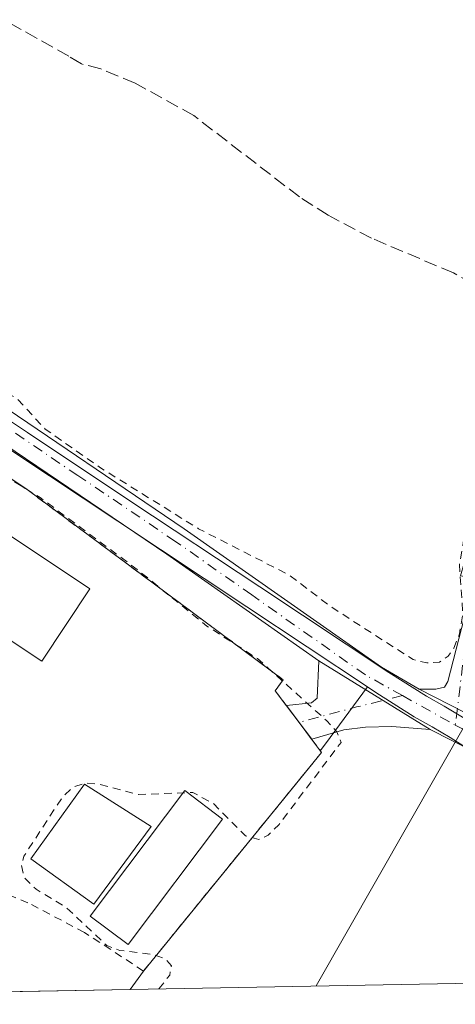
# Model space of a CAD drawing. Units: metres. Extents: x 629530 to 632986, y 4641707 to 4644091.
# Drawn here: x 631778 to 631833, y 4641753 to 4641877 of the extents above; entities that cross this region are included whole.
import ezdxf

# ---------------------------------------------------------------- set-up
doc = ezdxf.new("R2010")
doc.units = ezdxf.units.M
doc.header["$MEASUREMENT"] = 0
for name, pattern in [('DGN Style 2', [1.6480167562047852, 0.988810053722871, -0.6592067024819142]), ('DGN Style 3', [2.307223458686699, 1.648016756204785, -0.6592067024819142]), ('DGN Style 4', [2.6384748266838614, 1.318413404963828, -0.6592067024819142, 0.001648016756204785, -0.6592067024819142])]:
    doc.linetypes.add(name, pattern=pattern)
for name, color, linetype, lineweight in [('Agrupación de edificios CxS', 7, 'Continuous', 0), ('Alambrada', 7, 'DGN Style 2', 0), ('Camino Cxs', 7, 'Continuous', 0), ('Camino eje', 30, 'DGN Style 4', 13), ('Corriente artificial lineal', 4, 'DGN Style 3', 13), ('Cultivos herbáceos CxS', 92, 'Continuous', 0), ('Curva de nivel auxiliar', 30, 'DGN Style 2', 0), ('Edificación industrial Cxs', 135, 'Continuous', 13), ('Estanque Cxs', 5, 'Continuous', 0), ('Núcleo urbano CxS', 7, 'Continuous', 0), ('Pista no pavimentada Cxs', 111, 'Continuous', 0), ('Pista no pavimentada eje', 91, 'DGN Style 4', 0), ('Tendido', 6, 'Continuous', 0)]:
    doc.layers.add(name, color=color, linetype=linetype, lineweight=lineweight)

# ---------------------------------------------------------------- blocks, each defined once
blk = doc.blocks.new('*U9')
at = {"layer": 'Cultivos herbáceos CxS', "color": 92, "linetype": 'Continuous', "lineweight": 0}
blk.add_polyline3d([(631886.0522999996, 4641756.703600001, 252.2611999999936), (631792.3927999996, 4641754.9759, 253.1440000000002), (631794.0800999999, 4641757.300100001, 253.0418999999966), (631812.9071000004, 4641780.4113, 252.922900000005), (631816.5800999999, 4641784.920100001, 252.6576999999961), (631816.4214000005, 4641785.1292, 252.6584000000003), (631817.0701000001, 4641786.0001, 252.5878999999986), (631822.3611000003, 4641793.205399999, 251.8791999999958), (631823.4401000004, 4641792.4901, 251.832899999994), (631828.2901, 4641789.420100001, 251.8010000000068), (631830.5701000001, 4641788.1501, 251.6576999999961), (631832.8201000001, 4641786.8101, 251.6434000000008), (631835.0301000001, 4641785.420100001, 251.8218999999954), (631837.5000999998, 4641783.840100001, 251.7664999999979), (631840.1401000004, 4641782.3201, 251.6857000000018), (631851.8000999996, 4641777.0101, 251.6257000000041), (631863.4600999998, 4641771.700099999, 251.4802999999956), (631882.5751, 4641764.370100001, 251.3264999999956), (631890.2585000005, 4641761.423699999, 251.2951999999932), (631888.7379000002, 4641759.570900001, 251.5910000000004), (631887.4133000001, 4641758.1567, 251.9012999999977)], close=True, dxfattribs=at)
blk = doc.blocks.new('*U23')
at = {"layer": 'Pista no pavimentada Cxs', "color": 111, "linetype": 'Continuous', "lineweight": 0}
for points in [[(631774.4600999998, 4641829.890100001, 252.7312999999995), (631799.2401000002, 4641813.140100001, 252.4639000000025), (631824.1300999997, 4641795.6801, 252.5234000000055), (631828.8902000004, 4641792.9101, 252.1445999999996), (631836.6501000002, 4641788.9301, 252.1089999999967)], [(631843.9001000002, 4641780.920100001, 252.0095000000001), (631830.3000999996, 4641787.790100001, 251.8937000000006), (631816.2401000002, 4641796.4801, 252.0718000000052), (631797.0401, 4641809.950099999, 252.4437999999937), (631772.3501000004, 4641826.630100001, 252.5013000000035)]]:
    blk.add_polyline3d(points, dxfattribs=at)

msp = doc.modelspace()

# ---------------------------------------------------------------- linework, layer by layer
at = {"layer": 'Agrupación de edificios CxS', "color": 7, "linetype": 'Continuous', "lineweight": 0, "extrusion": (-0.01827965817202723, 0.02439209907644405, 0.9995353318416307), "elevation": 101926.4303142079, "flags": 128}
msp.add_lwpolyline([(-3289262.394610752, -3334029.821700646), (-3289262.394610752, -3334027.177471768)], dxfattribs=at)
at = {"layer": 'Agrupación de edificios CxS', "color": 7, "linetype": 'Continuous', "lineweight": 0, "extrusion": (-0.05126274544976947, 0.06506848673235681, 0.9965632057041407), "elevation": 269897.5688747219, "flags": 128}
msp.add_lwpolyline([(-3368855.527759373, -3243969.952591738), (-3368855.490216879, -3243967.861709436), (-3368820.723649114, -3243960.063153044)], dxfattribs=at)
at = {"layer": 'Agrupación de edificios CxS', "color": 7, "linetype": 'Continuous', "lineweight": 0, "extrusion": (0.01143275743265252, 0.0157475680388449, 0.9998106351496507), "elevation": 80573.3063042807, "flags": 128}
msp.add_lwpolyline([(2215762.455838617, -4126618.390245377), (2215762.455838617, -4126615.517694782)], dxfattribs=at)
at = {"layer": 'Agrupación de edificios CxS', "color": 7, "linetype": 'Continuous', "lineweight": 0, "extrusion": (0.00724569114947751, 0.0001336591546071693, 0.9999737407027232), "elevation": 5452.051828280008, "flags": 128}
msp.add_lwpolyline([(631773.9685343632, 4641754.288745297), (631681.2828996759, 4641752.579045282)], dxfattribs=at)
at = {"layer": 'Agrupación de edificios CxS', "color": 7, "linetype": 'Continuous', "lineweight": 0}
msp.add_polyline3d([(631792.3927999996, 4641754.9759, 253.8729000000021), (631699.7095999997, 4641753.266200001, 254.5446999999986), (631696.3071999997, 4641754.697799999, 254.1070000000036), (631714.7600999996, 4641794.130100001, 255.4379000000045), (631734.8400999998, 4641833.030099999, 253.9777000000031), (631735.9401000004, 4641834.4801, 253.9149000000034), (631738.1700999998, 4641836.100099999, 253.8686000000016), (631739.8901000004, 4641836.710100001, 253.7360000000044), (631741.7301000003, 4641836.920100001, 253.7468999999983), (631750.2100999998, 4641835.1601, 253.7531000000017), (631757.8000999996, 4641831.5801, 253.7639000000054), (631766.0401, 4641827.100099999, 253.4496000000072), (631779.3701, 4641818.100099999, 253.3904000000039), (631811.7301000003, 4641794.100099999, 252.9633000000031), (631810.7301000003, 4641792.710100001, 253.372000000003), (631812.1501000002, 4641790.8101, 253.1245000000054), (631813.7351000002, 4641788.6951, 252.9171999999962), (631815.3201000001, 4641786.5801, 252.9977999999974), (631816.5800999999, 4641784.920100001, 253.1710000000021), (631794.0800999999, 4641757.300100001, 253.8169999999955)], close=True, dxfattribs=at)
msp.add_polyline3d([(631714.7600999996, 4641794.130100001, 255.4379000000045), (631734.8400999998, 4641833.030099999, 253.9777000000031), (631735.9401000004, 4641834.4801, 253.9149000000034), (631738.1700999998, 4641836.100099999, 253.8686000000016), (631739.8901000004, 4641836.710100001, 253.7360000000044), (631741.7301000003, 4641836.920100001, 253.7468999999983), (631750.2100999998, 4641835.1601, 253.7531000000017), (631757.8000999996, 4641831.5801, 253.7639000000054), (631766.0401, 4641827.100099999, 253.4496000000072), (631779.3701, 4641818.100099999, 253.3904000000039), (631811.7301000003, 4641794.100099999, 252.9633000000031), (631810.7301000003, 4641792.710100001, 253.372000000003), (631812.1501000002, 4641790.8101, 253.1245000000054), (631813.7351000002, 4641788.6951, 252.9171999999962)], dxfattribs=at)
at = {"layer": 'Alambrada', "color": 7, "linetype": 'DGN Style 2', "lineweight": 0}
msp.add_polyline3d([(631815.3201000001, 4641786.5801, 252.9977999999974), (631816.5800999999, 4641784.920100001, 253.1710000000021), (631794.0800999999, 4641757.300100001, 253.8169999999955), (631786.6300999997, 4641762.170100001, 253.1745999999985), (631779.4801000003, 4641765.9301, 253.537599999996), (631761.3701, 4641773.350099999, 253.7182999999932), (631718.6501000002, 4641792.380100001, 257.925900000002), (631717.6001000004, 4641792.860099999, 258.022299999997), (631714.7600999996, 4641794.130100001, 255.4379000000045), (631734.8400999998, 4641833.030099999, 253.9777000000031), (631735.9401000004, 4641834.4801, 253.9149000000034), (631738.1700999998, 4641836.100099999, 253.8686000000016), (631739.8901000004, 4641836.710100001, 253.7360000000044), (631741.7301000003, 4641836.920100001, 253.7468999999983), (631750.2100999998, 4641835.1601, 253.7531000000017), (631757.8000999996, 4641831.5801, 253.7639000000054), (631766.0401, 4641827.100099999, 253.4496000000072), (631779.3701, 4641818.100099999, 253.3904000000039), (631811.7301000003, 4641794.100099999, 252.9633000000031), (631810.7301000003, 4641792.710100001, 253.372000000003), (631812.1501000002, 4641790.8101, 253.1245000000054), (631815.3201000001, 4641786.5801, 252.9977999999974)], dxfattribs=at)
at = {"layer": 'Camino Cxs', "color": 7, "linetype": 'Continuous', "lineweight": 0, "extrusion": (0.009165239367151995, -0.005664717645537656, 0.9999419529959424), "elevation": -20251.66218325937, "flags": 128}
msp.add_lwpolyline([(631801.4526058937, 4641747.545328186), (631787.3915641016, 4641756.235467616)], dxfattribs=at)
at = {"layer": 'Camino Cxs', "color": 7, "linetype": 'Continuous', "lineweight": 0, "extrusion": (0.003632172492995295, -0.001862916600094081, 0.9999916683976534), "elevation": -6100.219051928663, "flags": 128}
msp.add_lwpolyline([(631823.8065802807, 4641789.60047618), (631831.5665583989, 4641785.620469273)], dxfattribs=at)
at = {"layer": 'Camino Cxs', "color": 7, "linetype": 'Continuous', "lineweight": 0}
for points in [[(631836.6501000002, 4641788.9301, 252.1089999999967), (631828.8902000004, 4641792.9101, 252.1445999999996), (631831.0100999996, 4641792.890100001, 252.193299999999), (631832.0900999998, 4641793.1601, 252.2716999999975), (631832.5301000001, 4641793.870100001, 252.4095999999991), (631835.9700999996, 4641807.270099999, 253.0862000000052), (631837.5800999999, 4641810.0801, 253.3957999999984), (631839.5601000005, 4641812.700099999, 254.3322000000044), (631842.4700999996, 4641815.590100001, 254.4257000000071), (631843.3400999998, 4641812.4001, 255.3218999999954), (631840.2702000003, 4641810.4001, 254.2681000000011), (631839.0500999996, 4641809.200099999, 253.7173999999941), (631837.5201000003, 4641806.280099999, 252.9045999999944), (631836.5500999996, 4641802.100099999, 252.6753000000026), (631836.1300999997, 4641796.550100001, 252.5666000000056), (631836.0800999999, 4641793.280099999, 252.406799999997)], [(631830.3000999996, 4641787.790100001, 251.8937000000006), (631825.4700999996, 4641788.1801, 252.2421999999933), (631822.1300999997, 4641788.110099999, 252.5004999999946), (631819.4101999998, 4641787.7501, 252.704700000002), (631815.3300999999, 4641786.590100001, 252.9964000000036), (631813.7351000002, 4641788.6951, 252.9171999999962), (631812.1601, 4641790.8201, 253.1241000000009), (631815.3201000001, 4641791.190099999, 252.6677000000054), (631816.0201000003, 4641791.7501, 252.5096000000049), (631816.2401000002, 4641796.4801, 252.0718000000052)]]:
    msp.add_polyline3d(points, close=True, dxfattribs=at)
for points in [[(631828.8902000004, 4641792.9101, 252.1445999999996), (631831.0100999996, 4641792.890100001, 252.193299999999), (631832.0900999998, 4641793.1601, 252.2716999999975), (631832.5301000001, 4641793.870100001, 252.4095999999991), (631835.9700999996, 4641807.270099999, 253.0862000000052), (631837.5800999999, 4641810.0801, 253.3957999999984), (631839.5601000005, 4641812.700099999, 254.3322000000044), (631842.4700999996, 4641815.590100001, 254.4257000000071), (631843.3400999998, 4641812.4001, 255.3218999999954), (631840.2702000003, 4641810.4001, 254.2681000000011), (631839.0500999996, 4641809.200099999, 253.7173999999941), (631837.5201000003, 4641806.280099999, 252.9045999999944), (631836.5500999996, 4641802.100099999, 252.6753000000026), (631836.1300999997, 4641796.550100001, 252.5666000000056), (631836.0800999999, 4641793.280099999, 252.406799999997), (631836.6501000002, 4641788.9301, 252.1089999999967)], [(631813.7351000002, 4641788.6951, 252.9171999999962), (631812.1601, 4641790.8201, 253.1241000000009), (631815.3201000001, 4641791.190099999, 252.6677000000054), (631816.0201000003, 4641791.7501, 252.5096000000049), (631816.2401000002, 4641796.4801, 252.0718000000052)], [(631830.3000999996, 4641787.790100001, 251.8937000000006), (631825.4700999996, 4641788.1801, 252.2421999999933), (631822.1300999997, 4641788.110099999, 252.5004999999946), (631819.4101999998, 4641787.7501, 252.704700000002), (631815.3300999999, 4641786.590100001, 252.9964000000036), (631813.7351000002, 4641788.6951, 252.9171999999962)]]:
    msp.add_polyline3d(points, dxfattribs=at)
at = {"layer": 'Camino eje', "color": 30, "linetype": 'DGN Style 4', "lineweight": 13, "extrusion": (-0.2134549736309281, 0.9150663626545636, 0.3421849297826638), "elevation": 4112767.457725124, "flags": 128}
msp.add_lwpolyline([(-1669777.11201013, -1497473.589589459), (-1669771.139563891, -1497473.354178306), (-1669763.623343452, -1497472.614314683)], dxfattribs=at)
at = {"layer": 'Camino eje', "color": 30, "linetype": 'DGN Style 4', "lineweight": 13}
msp.add_polyline3d([(631842.9051000001, 4641813.995100001, 254.877999999997), (631839.2537000002, 4641810.730900001, 254.0041000000056), (631836.7451, 4641806.7751, 252.9979000000021), (631834.7292999999, 4641798.665899999, 252.8209999999963), (631833.4751000004, 4641788.360099999, 251.851999999999)], dxfattribs=at)
at = {"layer": 'Corriente artificial lineal', "color": 4, "linetype": 'DGN Style 3', "lineweight": 13}
msp.add_polyline3d([(631835.8713999996, 4641806.885500001, 253.0976999999984), (631835.3400999998, 4641806.9901, 253.1364999999932), (631834.1300999997, 4641807.2301, 253.2222000000038), (631834.9600999998, 4641809.950099999, 253.1946000000025), (631836.0900999998, 4641812.720100001, 253.1487000000052), (631844.2401000002, 4641823.590100001, 253.2404999999999), (631846.9401000004, 4641828.350099999, 253.2127999999939), (631848.0301000001, 4641831.4801, 253.1331999999966), (631848.2001, 4641833.270099999, 253.1548000000039), (631848.0201000003, 4641836.3201, 253.320000000007), (631847.4501, 4641837.170100001, 253.3625999999931), (631845.8000999996, 4641838.5701, 253.379700000005), (631833.2301000003, 4641845.470100001, 253.4036000000051), (631822.8800999997, 4641849.870100001, 253.3965999999928), (631817.4200999998, 4641852.7601, 253.3503999999957), (631813.7801000001, 4641855.0701, 253.3763000000035), (631800.4301000005, 4641865.350099999, 253.3797999999952), (631793.0201000003, 4641869.450099999, 253.4351000000024), (631788.6901000004, 4641871.2601, 253.3709999999992), (631786.2301000003, 4641871.870100001, 253.3420000000042), (631784.6508999999, 4641872.8376, 253.3325999999943), (631767.4455000004, 4641882.520099999, 253.4002000000037), (631760.6985999999, 4641884.570599999, 253.2513999999938)], dxfattribs=at)
at = {"layer": 'Cultivos herbáceos CxS', "color": 92, "linetype": 'Continuous', "lineweight": 0, "extrusion": (0.009421997163465963, 0.0001738137542642431, 0.9999555968932973), "elevation": 7012.679751234219, "flags": 128}
msp.add_lwpolyline([(631855.6274364458, 4641755.555016357), (631761.9636760683, 4641753.827216332)], dxfattribs=at)
at = {"layer": 'Cultivos herbáceos CxS', "color": 92, "linetype": 'Continuous', "lineweight": 0}
for points in [[(631834.3901000004, 4641789.370100001, 251.9336000000039), (631832.0701000001, 4641790.7501, 251.9673999999941), (631829.8201000001, 4641792.0001, 252.0722999999998), (631825.0701000001, 4641795.0101, 252.386599999998), (631808.7851, 4641805.8051, 252.3493000000017), (631792.5000999998, 4641816.600099999, 252.2523999999976), (631779.4351000005, 4641825.3051, 252.5412999999971), (631766.3701, 4641834.0101, 252.4888999999966), (631754.6601, 4641839.9801, 252.7718000000023), (631740.8300999999, 4641842.9301, 252.3086000000039), (631736.3300999999, 4641843.890100001, 251.9279999999999), (631733.0900999998, 4641844.5801, 251.7877000000008), (631740.8274999997, 4641861.0175, 251.811400000006), (631748.5651000004, 4641877.4551, 251.7131999999983), (631756.3025000002, 4641893.8925, 251.5997000000062)], [(631756.3025000002, 4641893.8925, 251.5997000000062), (631748.5651000004, 4641877.4551, 251.7131999999983), (631740.8274999997, 4641861.0175, 251.811400000006), (631733.0900999998, 4641844.5801, 251.7877000000008), (631736.3300999999, 4641843.890100001, 251.9279999999999), (631740.8300999999, 4641842.9301, 252.3086000000039), (631754.6601, 4641839.9801, 252.7718000000023), (631766.3701, 4641834.0101, 252.4888999999966), (631779.4351000005, 4641825.3051, 252.5412999999971), (631792.5000999998, 4641816.600099999, 252.2523999999976), (631808.7851, 4641805.8051, 252.3493000000017), (631825.0701000001, 4641795.0101, 252.386599999998), (631829.8201000001, 4641792.0001, 252.0722999999998), (631832.0701000001, 4641790.7501, 251.9673999999941), (631834.3901000004, 4641789.370100001, 251.9336000000039), (631836.6401000004, 4641787.950099999, 251.9842999999965), (631839.0601000005, 4641786.4001, 251.9501000000019), (631841.5100999996, 4641784.9901, 251.8453000000009), (631853.0651000004, 4641779.7301, 251.6135000000068), (631864.6201, 4641774.470100001, 251.475099999996), (631883.6851000005, 4641767.1601, 251.3176999999996), (631892.2660999997, 4641763.869899999, 251.2409999999945)], [(631822.3611000003, 4641793.205399999, 251.8791999999958), (631817.0701000001, 4641786.0001, 252.5878999999986), (631816.4214000005, 4641785.1292, 252.6584000000003), (631816.5800999999, 4641784.920100001, 252.6576999999961), (631812.9071000004, 4641780.4113, 252.922900000005), (631794.0800999999, 4641757.300100001, 253.0418999999966), (631792.3929000003, 4641754.976, 253.1440000000002)], [(631822.3611000003, 4641793.205399999, 251.8791999999958), (631823.4401000004, 4641792.4901, 251.832899999994), (631828.2901, 4641789.420100001, 251.8010000000068), (631830.5701000001, 4641788.1501, 251.6576999999961), (631832.8201000001, 4641786.8101, 251.6434000000008), (631835.0301000001, 4641785.420100001, 251.8218999999954), (631837.5000999998, 4641783.840100001, 251.7664999999979), (631840.1401000004, 4641782.3201, 251.6857000000018), (631851.8000999996, 4641777.0101, 251.6257000000041), (631863.4600999998, 4641771.700099999, 251.4802999999956), (631882.5751, 4641764.370100001, 251.3264999999956), (631890.2585000005, 4641761.423699999, 251.2951999999932)]]:
    msp.add_polyline3d(points, dxfattribs=at)
at = {"layer": 'Curva de nivel auxiliar', "color": 30, "linetype": 'DGN Style 2', "lineweight": 0, "elevation": 252.5, "flags": 128}
for points in [[(631894.0599999997, 4642045.140100001), (631890.9500000002, 4642044.350099999), (631883.3399999999, 4642038.540100001), (631882.0800000001, 4642037.200099999), (631879.3200000003, 4642032.520099999), (631876.75, 4642029.590100001), (631866.8700000001, 4642022.3301), (631859.5800000001, 4642017.5101), (631853.2300000006, 4642011.9001), (631846.4500000002, 4642006.670100001), (631830.0599999997, 4641991.890100001), (631824.7599999999, 4641986.340100001), (631813.1200000001, 4641975.640100001), (631809.8899999997, 4641972.1501), (631801.3899999997, 4641960.860099999), (631795.3600000005, 4641953.7301), (631792.2999999998, 4641949.2501), (631787.2300000006, 4641941.210100001), (631784.0899999999, 4641934.870100001), (631776.6399999997, 4641922.4301), (631770.8799999999, 4641911.8301), (631767.6399999997, 4641907.140100001), (631764.9199999999, 4641901.0701), (631761.7599999999, 4641895.0601), (631761.1799999997, 4641888.210100001), (631760.1900000004, 4641884.9101), (631752.1799999997, 4641871.940099999), (631749.8200000003, 4641867.210100001), (631746.3399999999, 4641858.590100001), (631742.5300000003, 4641852.710100001), (631740.2000000002, 4641847.950099999), (631739.9900000002, 4641846.860099999), (631740.2100000001, 4641845.9101), (631741.4100000003, 4641844.940099999), (631750.4400000004, 4641842.640100001), (631756.8399999999, 4641840.120100001), (631764.4400000004, 4641838.1801), (631767.4299999997, 4641836.720100001), (631773.2699999996, 4641832.390100001), (631778.0999999996, 4641829.600099999), (631781.6600000003, 4641825.7501), (631788.6500000004, 4641820.850099999), (631801.0499999998, 4641813.1601), (631812.5199999996, 4641807.300100001), (631817.6799999997, 4641803.360099999), (631828.1500000004, 4641796.640100001), (631829.8600000005, 4641796.210100001), (631831.4600000001, 4641796.3101), (631832.5599999997, 4641797.050100001), (631833.2699999996, 4641798.0601), (631834, 4641799.9101), (631834.4199999999, 4641802.460100001), (631834, 4641808.630100001), (631834.5300000003, 4641811.710100001), (631835.9699999997, 4641814.670100001), (631837.7800000003, 4641817.460100001), (631843.9600000001, 4641824.0001), (631845.25, 4641827.140100001), (631847.1500000004, 4641834.860099999), (631847.6299999999, 4641835.600099999), (631848.2599999999, 4641835.870100001), (631849.2599999999, 4641835.100099999), (631849.8300000001, 4641833.520099999), (631849.7199999997, 4641831.030099999), (631849.1900000004, 4641829.100099999), (631847.2800000003, 4641825.370100001), (631844.6799999997, 4641821.2601), (631840.3899999997, 4641816.9001), (631838.4699999997, 4641814.4101), (631837.2599999999, 4641811.4901), (631837.5199999996, 4641809.610099999), (631838.2400000002, 4641808.790100001), (631839.8200000003, 4641807.940099999), (631847.2199999997, 4641806.940099999), (631849.6600000003, 4641806.100099999), (631852.4000000004, 4641804.4301), (631858, 4641799.8301), (631866.4800000006, 4641796.200099999), (631868.5700000003, 4641796.0801), (631870.5199999996, 4641797.370100001), (631873.0599999997, 4641800.590100001), (631876.1200000001, 4641805.2401), (631881.7000000002, 4641816.170100001), (631887.9699999997, 4641826.540100001), (631890.3700000001, 4641832.220100001), (631894.5700000003, 4641837.200099999), (631899.2800000003, 4641845.210100001), (631908.5999999996, 4641864.270099999), (631913.5899999999, 4641877.9001), (631914.5, 4641881.190099999), (631914.4900000002, 4641883.620100001), (631913.7800000003, 4641885.8201), (631910.9000000004, 4641889.420100001), (631909.4800000006, 4641890.550100001), (631907.7300000006, 4641891.0701), (631903.6200000001, 4641890.9301), (631901.1600000003, 4641891.610099999), (631898.2199999997, 4641893.280099999), (631894.7100000001, 4641896.340100001), (631891.6600000003, 4641897.690099999), (631881.3099999997, 4641898.4001), (631873.5700000003, 4641900.280099999), (631862.9100000003, 4641905.130100001), (631856.9000000004, 4641908.780099999), (631853.8399999999, 4641909.790100001), (631844.2100000001, 4641911.960100001), (631842.79, 4641913.110099999), (631842.6600000003, 4641913.7401), (631843.0199999996, 4641914.3101), (631844.4199999999, 4641914.9001), (631846.7699999996, 4641915.0101), (631853.9400000004, 4641913.620100001), (631862.1799999997, 4641910.450099999), (631870.9400000004, 4641906.2401), (631888.0199999996, 4641903.200099999), (631891.3200000003, 4641902.3101), (631900.2300000006, 4641898.5701), (631908.2300000006, 4641894.370100001), (631912.3300000001, 4641894.370100001), (631919.3200000003, 4641893.0801), (631921.25, 4641893.280099999), (631923.0899999999, 4641893.970100001), (631924.7000000002, 4641895.1601), (631926.5700000003, 4641897.220100001), (631931.3300000001, 4641904.050100001), (631934.5199999996, 4641911.5801), (631935.9900000002, 4641919.670100001), (631935.7199999997, 4641920.700099999), (631934.5199999996, 4641921.940099999), (631917.2100000001, 4641928.940099999), (631910.0099999999, 4641932.9001), (631906.4400000004, 4641934.540100001), (631900.4800000006, 4641936.6801), (631885.4699999997, 4641943.8101), (631874.4100000003, 4641949.840100001), (631863.6100000005, 4641954.3101), (631855.6200000001, 4641958.540100001), (631835.2699999996, 4641967.4901), (631832.5199999996, 4641969.340100001), (631830.2699999996, 4641971.630100001), (631826.8200000003, 4641978.790100001), (631826.6500000004, 4641979.850099999), (631826.9199999999, 4641980.9001), (631829.5300000003, 4641984.380100001), (631833.5300000003, 4641987.700099999), (631842.2400000002, 4641996.0001), (631845.7599999999, 4641998.340100001), (631848.8799999999, 4642000.9101), (631853.9900000002, 4642003.920100001), (631854.9299999997, 4642005.2301), (631855.0499999998, 4642006.840100001), (631855.8600000005, 4642008.050100001), (631857.7400000002, 4642009.5601), (631860.4199999999, 4642010.9901), (631875.0899999999, 4642026.6801), (631877.6200000001, 4642028.950099999), (631882.3300000001, 4642032.3301), (631886.6100000005, 4642036.5701), (631888.7400000002, 4642037.2601), (631890.2699999996, 4642035.4801), (631891.8399999999, 4642034.8201), (631895.8600000005, 4642034.2501), (631903.2100000001, 4642033.960100001), (631911.3399999999, 4642031.710100001), (631915.1799999997, 4642031.440099999), (631917.4800000006, 4642031.890100001), (631917.6100000005, 4642032.2501), (631917.2599999999, 4642032.8201), (631916, 4642033.590100001), (631908.5700000003, 4642035.600099999), (631902.7999999998, 4642037.890100001), (631900.9500000002, 4642039.590100001), (631899.25, 4642043.3301), (631897.6500000004, 4642044.860099999), (631894.0599999997, 4642045.140100001)], [(631796.0297999998, 4641755.043), (631797.3899999997, 4641756.770099999), (631797.5999999996, 4641757.950099999), (631796.8700000001, 4641758.8301), (631795.3200000003, 4641759.4001), (631791.0800000001, 4641759.9001), (631789.4299999997, 4641760.530099999), (631784.2999999998, 4641765.360099999), (631780.5099999999, 4641767.620100001), (631778.9900000002, 4641769.130100001), (631778.6600000003, 4641770.670100001), (631778.9800000006, 4641771.8201), (631783.8399999999, 4641779.270099999), (631785.1900000004, 4641780.530099999), (631786.8399999999, 4641781.050100001), (631788.5700000003, 4641780.870100001), (631793.4299999997, 4641779.590100001), (631800.3099999997, 4641779.860099999), (631802.9400000004, 4641778.440099999), (631806.9800000006, 4641774.360099999), (631808.6399999997, 4641773.9101), (631809.8300000001, 4641774.460100001), (631811.1699999999, 4641775.770099999), (631819.04, 4641786.1801), (631818.5, 4641787.5001), (631817.2599999999, 4641788.880100001), (631808.4900000002, 4641796.7601), (631802.0999999996, 4641800.870100001), (631793.29, 4641808.020099999), (631781.04, 4641817.090100001), (631773.5700000003, 4641821.6801), (631762.8499999996, 4641829.040100001), (631759.3399999999, 4641831.130100001), (631748.7400000002, 4641835.880100001), (631743.9699999997, 4641836.8201), (631740.7000000002, 4641836.4801), (631738.1799999997, 4641835.7401), (631735.5899999999, 4641834.120100001), (631733.8499999996, 4641832.3201), (631716.4600000001, 4641798.4801), (631709.7800000003, 4641786.870100001), (631704.2300000006, 4641774.9301), (631702.8300000001, 4641768.940099999), (631699.7300000006, 4641760.210100001), (631694.7956999998, 4641753.175600001)]]:
    msp.add_lwpolyline(points, dxfattribs=at)
at = {"layer": 'Edificación industrial Cxs', "color": 135, "linetype": 'Continuous', "lineweight": 13}
msp.add_polyline3d([(631787.3101000005, 4641805.590100001, 254.3608999999997), (631781.2301000003, 4641796.450099999, 254.895399999994), (631741.3300999999, 4641823.0001, 255.1753000000026), (631747.4200999998, 4641832.130100001, 255.2301000000007), (631787.3101000005, 4641805.590100001, 254.3608999999997)], dxfattribs=at)
msp.add_3dface([(631787.3101000005, 4641805.590100001, 255.2301000000007), (631781.2301000003, 4641796.450099999, 255.2301000000007), (631741.3300999999, 4641823.0001, 255.2301000000007), (631747.4200999998, 4641832.130100001, 255.2301000000007)], dxfattribs=at)
at = {"layer": 'Estanque Cxs', "color": 5, "linetype": 'Continuous', "lineweight": 0}
for points in [[(631795.0601000005, 4641775.550100001, 252.6796999999933), (631787.8101000005, 4641765.7401, 252.3653000000049), (631779.8501000004, 4641771.4901, 253.1399999999994), (631786.6401000004, 4641780.9001, 253.1869000000006), (631795.0601000005, 4641775.550100001, 252.6796999999933)], [(631804.0800999999, 4641776.5001, 252.992499999993), (631792.1401000004, 4641760.640100001, 252.4581000000035), (631787.3601000002, 4641764.2301, 252.5635000000038), (631799.3000999996, 4641780.090100001, 253.1021000000037), (631804.0800999999, 4641776.5001, 252.992499999993)]]:
    msp.add_polyline3d(points, dxfattribs=at)
for points in [[(631795.0601000005, 4641775.550100001, 252.6796999999933), (631787.8101000005, 4641765.7401, 252.3653000000049), (631779.8501000004, 4641771.4901, 253.1399999999994), (631786.6401000004, 4641780.9001, 253.1869000000006)], [(631804.0800999999, 4641776.5001, 252.992499999993), (631792.1401000004, 4641760.640100001, 252.4581000000035), (631787.3601000002, 4641764.2301, 252.5635000000038), (631799.3000999996, 4641780.090100001, 253.1021000000037)]]:
    msp.add_3dface(points, dxfattribs=at)
at = {"layer": 'Núcleo urbano CxS', "color": 7, "linetype": 'Continuous', "lineweight": 0, "extrusion": (0.006712455583120218, 0.0001238221011306751, 0.9999774635501202), "elevation": 5068.768523518257, "flags": 128}
msp.add_lwpolyline([(631776.4600677195, 4641754.383957918), (631683.3514686688, 4641752.666457905)], dxfattribs=at)
at = {"layer": 'Núcleo urbano CxS', "color": 7, "linetype": 'Continuous', "lineweight": 0}
for points in [[(631756.3025000002, 4641893.8925, 251.5997000000062), (631748.5651000004, 4641877.4551, 251.7131999999983), (631740.8274999997, 4641861.0175, 251.811400000006), (631733.0900999998, 4641844.5801, 251.7877000000008), (631736.3300999999, 4641843.890100001, 251.9279999999999), (631740.8300999999, 4641842.9301, 252.3086000000039), (631754.6601, 4641839.9801, 252.7718000000023), (631766.3701, 4641834.0101, 252.4888999999966), (631779.4351000005, 4641825.3051, 252.5412999999971), (631792.5000999998, 4641816.600099999, 252.2523999999976), (631808.7851, 4641805.8051, 252.3493000000017), (631825.0701000001, 4641795.0101, 252.386599999998), (631829.8201000001, 4641792.0001, 252.0722999999998), (631832.0701000001, 4641790.7501, 251.9673999999941), (631834.3901000004, 4641789.370100001, 251.9336000000039)], [(631756.3025000002, 4641893.8925, 251.5997000000062), (631748.5651000004, 4641877.4551, 251.7131999999983), (631740.8274999997, 4641861.0175, 251.811400000006), (631733.0900999998, 4641844.5801, 251.7877000000008), (631736.3300999999, 4641843.890100001, 251.9279999999999), (631740.8300999999, 4641842.9301, 252.3086000000039), (631754.6601, 4641839.9801, 252.7718000000023), (631766.3701, 4641834.0101, 252.4888999999966), (631779.4351000005, 4641825.3051, 252.5412999999971), (631792.5000999998, 4641816.600099999, 252.2523999999976), (631808.7851, 4641805.8051, 252.3493000000017), (631825.0701000001, 4641795.0101, 252.386599999998), (631829.8201000001, 4641792.0001, 252.0722999999998), (631832.0701000001, 4641790.7501, 251.9673999999941), (631834.3901000004, 4641789.370100001, 251.9336000000039), (631836.6401000004, 4641787.950099999, 251.9842999999965), (631839.0601000005, 4641786.4001, 251.9501000000019), (631841.5100999996, 4641784.9901, 251.8453000000009), (631853.0651000004, 4641779.7301, 251.6135000000068), (631864.6201, 4641774.470100001, 251.475099999996), (631883.6851000005, 4641767.1601, 251.3176999999996), (631892.2660999997, 4641763.869899999, 251.2409999999945)], [(631835.0301000001, 4641785.420100001, 251.8218999999954), (631832.8201000001, 4641786.8101, 251.6434000000008), (631830.5701000001, 4641788.1501, 251.6576999999961), (631828.2901, 4641789.420100001, 251.8010000000068), (631823.4401000004, 4641792.4901, 251.832899999994), (631822.3611000003, 4641793.205399999, 251.8791999999958), (631807.1401000004, 4641803.295100001, 251.9030000000057), (631790.8400999998, 4641814.100099999, 252.2097000000067), (631777.8450999996, 4641822.7601, 252.1883999999991), (631764.8501000004, 4641831.420100001, 252.3006000000023), (631753.4401000004, 4641837.2301, 252.2538000000059), (631751.2100999998, 4641838.090100001, 252.3322999999946), (631748.7001, 4641838.8301, 252.4502000000066), (631742.2100999998, 4641839.040100001, 252.3683000000019), (631737.1901000004, 4641838.610099999, 252.1334999999963), (631729.7600999996, 4641837.4001, 251.8092999999935), (631722.4675000003, 4641821.692500001, 251.8386000000028), (631715.1750999996, 4641805.985099999, 251.9303999999975), (631707.8825000003, 4641790.2775, 252.0498999999982), (631700.5900999998, 4641774.5701, 252.0939000000071), (631693.2807, 4641758.9625, 252.1901000000071), (631691.4376999997, 4641755.027100001, 252.1398999999947), (631690.5338000003, 4641753.096999999, 252.1520000000019)], [(631822.3611000003, 4641793.205399999, 251.8791999999958), (631807.1401000004, 4641803.295100001, 251.9030000000057), (631790.8400999998, 4641814.100099999, 252.2097000000067), (631777.8450999996, 4641822.7601, 252.1883999999991), (631764.8501000004, 4641831.420100001, 252.3006000000023), (631753.4401000004, 4641837.2301, 252.2538000000059), (631751.2100999998, 4641838.090100001, 252.3322999999946), (631748.7001, 4641838.8301, 252.4502000000066), (631742.2100999998, 4641839.040100001, 252.3683000000019), (631737.1901000004, 4641838.610099999, 252.1334999999963), (631729.7600999996, 4641837.4001, 251.8092999999935), (631722.4675000003, 4641821.692500001, 251.8386000000028), (631715.1750999996, 4641805.985099999, 251.9303999999975), (631707.8825000003, 4641790.2775, 252.0498999999982), (631700.5900999998, 4641774.5701, 252.0939000000071), (631693.2807, 4641758.9625, 252.1901000000071), (631691.4376999997, 4641755.027100001, 252.1398999999947)], [(631822.3611000003, 4641793.205399999, 251.8791999999958), (631807.1401000004, 4641803.295100001, 251.9030000000057), (631790.8400999998, 4641814.100099999, 252.2097000000067), (631777.8450999996, 4641822.7601, 252.1883999999991), (631764.8501000004, 4641831.420100001, 252.3006000000023), (631753.4401000004, 4641837.2301, 252.2538000000059), (631751.2100999998, 4641838.090100001, 252.3322999999946), (631748.7001, 4641838.8301, 252.4502000000066), (631742.2100999998, 4641839.040100001, 252.3683000000019), (631737.1901000004, 4641838.610099999, 252.1334999999963), (631729.7600999996, 4641837.4001, 251.8092999999935), (631722.4675000003, 4641821.692500001, 251.8386000000028), (631715.1750999996, 4641805.985099999, 251.9303999999975), (631707.8825000003, 4641790.2775, 252.0498999999982), (631700.5900999998, 4641774.5701, 252.0939000000071), (631693.2807, 4641758.9625, 252.1901000000071), (631691.4376999997, 4641755.027100001, 252.1398999999947)], [(631822.3611000003, 4641793.205399999, 251.8791999999958), (631817.0701000001, 4641786.0001, 252.5878999999986), (631816.4214000005, 4641785.1292, 252.6584000000003), (631816.5800999999, 4641784.920100001, 252.6576999999961), (631812.9071000004, 4641780.4113, 252.922900000005), (631794.0800999999, 4641757.300100001, 253.0418999999966), (631792.3929000003, 4641754.976, 253.1440000000002)], [(631822.3611000003, 4641793.205399999, 251.8791999999958), (631823.4401000004, 4641792.4901, 251.832899999994), (631828.2901, 4641789.420100001, 251.8010000000068), (631830.5701000001, 4641788.1501, 251.6576999999961), (631832.8201000001, 4641786.8101, 251.6434000000008), (631835.0301000001, 4641785.420100001, 251.8218999999954), (631837.5000999998, 4641783.840100001, 251.7664999999979), (631840.1401000004, 4641782.3201, 251.6857000000018), (631851.8000999996, 4641777.0101, 251.6257000000041), (631863.4600999998, 4641771.700099999, 251.4802999999956), (631882.5751, 4641764.370100001, 251.3264999999956), (631890.2585000005, 4641761.423699999, 251.2951999999932)]]:
    msp.add_polyline3d(points, dxfattribs=at)
msp.add_polyline3d([(631822.3611000003, 4641793.205399999, 251.8791999999958), (631817.0701000001, 4641786.0001, 252.5878999999986), (631816.4214000005, 4641785.1292, 252.6584000000003), (631816.5800999999, 4641784.920100001, 252.6576999999961), (631812.9071000004, 4641780.4113, 252.922900000005), (631794.0800999999, 4641757.300100001, 253.0418999999966), (631792.3927999996, 4641754.9759, 253.1440000000002), (631695.6341000004, 4641753.191099999, 253.0359000000026), (631691.4376999997, 4641755.027100001, 252.1398999999947), (631693.2807, 4641758.9625, 252.1901000000071), (631700.5900999998, 4641774.5701, 252.0939000000071), (631707.8825000003, 4641790.2775, 252.0498999999982), (631715.1750999996, 4641805.985099999, 251.9303999999975), (631722.4675000003, 4641821.692500001, 251.8386000000028), (631729.7600999996, 4641837.4001, 251.8092999999935), (631737.1901000004, 4641838.610099999, 252.1334999999963), (631742.2100999998, 4641839.040100001, 252.3683000000019), (631748.7001, 4641838.8301, 252.4502000000066), (631751.2100999998, 4641838.090100001, 252.3322999999946), (631753.4401000004, 4641837.2301, 252.2538000000059), (631764.8501000004, 4641831.420100001, 252.3006000000023), (631777.8450999996, 4641822.7601, 252.1883999999991), (631790.8400999998, 4641814.100099999, 252.2097000000067), (631807.1401000004, 4641803.295100001, 251.9030000000057)], close=True, dxfattribs=at)
at = {"layer": 'Pista no pavimentada Cxs', "color": 111, "linetype": 'Continuous', "lineweight": 0, "extrusion": (0.009165239367151995, -0.005664717645537656, 0.9999419529959424), "elevation": -20251.66218325937, "flags": 128}
msp.add_lwpolyline([(631801.4526058937, 4641747.545328186), (631787.3915641016, 4641756.235467616)], dxfattribs=at)
at = {"layer": 'Pista no pavimentada Cxs', "color": 111, "linetype": 'Continuous', "lineweight": 0, "extrusion": (0.003632172492995295, -0.001862916600094081, 0.9999916683976534), "elevation": -6100.219051928663, "flags": 128}
msp.add_lwpolyline([(631823.8065802807, 4641789.60047618), (631831.5665583989, 4641785.620469273)], dxfattribs=at)
at = {"layer": 'Pista no pavimentada Cxs', "color": 111, "linetype": 'Continuous', "lineweight": 0}
for points in [[(631757.8902000004, 4641839.440099999, 252.766300000003), (631762.8800999997, 4641837.110099999, 252.8105000000069), (631774.4600999998, 4641829.890100001, 252.7312999999995), (631799.2401000002, 4641813.140100001, 252.4639000000025), (631824.1300999997, 4641795.6801, 252.5234000000055), (631828.8902000004, 4641792.9101, 252.1445999999996)], [(631816.2401000002, 4641796.4801, 252.0718000000052), (631797.0401, 4641809.950099999, 252.4437999999937), (631772.3501000004, 4641826.630100001, 252.5013000000035), (631761.0301000001, 4641833.690099999, 252.8255999999965), (631756.4901000002, 4641835.8101, 252.9064999999973), (631750.1401000004, 4641837.7601, 252.9854999999953), (631744.9901000002, 4641838.5701, 253.2226999999984), (631735.9901000002, 4641838.4001, 252.8320999999996), (631733.8043000001, 4641838.058700001, 252.4242999999988), (631729.7533, 4641837.393300001, 251.9655000000057)], [(631902.0675999997, 4641756.999100001, 251.1824000000051), (631893.9444000004, 4641760.381800001, 251.4882000000071), (631890.4500000002, 4641761.657099999, 251.4603000000061), (631882.1701999997, 4641764.7401, 251.7329000000027), (631862.4301000005, 4641772.450099999, 251.5886000000028), (631843.9001000002, 4641780.920100001, 252.0095000000001), (631830.3000999996, 4641787.790100001, 251.8937000000006)]]:
    msp.add_polyline3d(points, dxfattribs=at)
at = {"layer": 'Pista no pavimentada eje', "color": 91, "linetype": 'DGN Style 4', "lineweight": 0, "extrusion": (0.01699053619256885, -0.009472761894267443, 0.9998107763281929), "elevation": -32983.56202880654, "flags": 128}
msp.add_lwpolyline([(4361925.730201811, 1708202.249580797), (4361925.730201811, 1708194.600297489)], dxfattribs=at)
at = {"layer": 'Pista no pavimentada eje', "color": 91, "linetype": 'DGN Style 4', "lineweight": 0}
for points in [[(631826.7953000005, 4641792.0843, 252.0007999999943), (631822.1085000001, 4641794.6973, 252.207899999994), (631807.7613000004, 4641804.795499999, 252.2458000000042), (631798.1401000004, 4641811.545100001, 252.2550999999949), (631785.7950999998, 4641819.8851, 252.4869000000035), (631773.4051000001, 4641828.2601, 252.3940000000002), (631761.9550999999, 4641835.4001, 252.7160000000004), (631757.1901000004, 4641837.6251, 252.4248999999982), (631750.5751, 4641839.655099999, 252.9406000000017), (631743.0960999997, 4641840.807499999, 252.7688999999955), (631736.3350999998, 4641841.0167, 252.4146999999939), (631731.3964999998, 4641840.901900001, 251.9250999999931), (631727.5647, 4641840.767100001, 251.7727000000014)], [(631833.4751000004, 4641788.360099999, 251.851999999999), (631844.7401000002, 4641782.670100001, 251.8754999999946), (631863.1851000005, 4641774.2401, 251.6821999999956), (631882.8651000002, 4641766.5551, 251.5586999999941), (631891.7527000001, 4641763.2443, 251.366399999999)]]:
    msp.add_polyline3d(points, dxfattribs=at)
at = {"layer": 'Tendido', "color": 6, "linetype": 'Continuous', "lineweight": 0, "extrusion": (-0.420937698426102, 0.1815328052541446, 0.8887391600803336), "elevation": 576900.5072745304, "flags": 128}
msp.add_lwpolyline([(-4512489.904842539, -1117902.203427081), (-4512551.3758692, -1117894.48986291), (-4512653.97413181, -1117891.428869346)], dxfattribs=at)

# ---------------------------------------------------------------- block references
at = {"layer": 'Cultivos herbáceos CxS', "color": 92, "linetype": 'Continuous', "lineweight": 0}
msp.add_blockref('*U9', (0, 0), dxfattribs=at)
at = {"layer": 'Pista no pavimentada Cxs', "color": 111, "linetype": 'Continuous', "lineweight": 0}
msp.add_blockref('*U23', (0, 0), dxfattribs=at)

doc.saveas('drawing.dxf')
